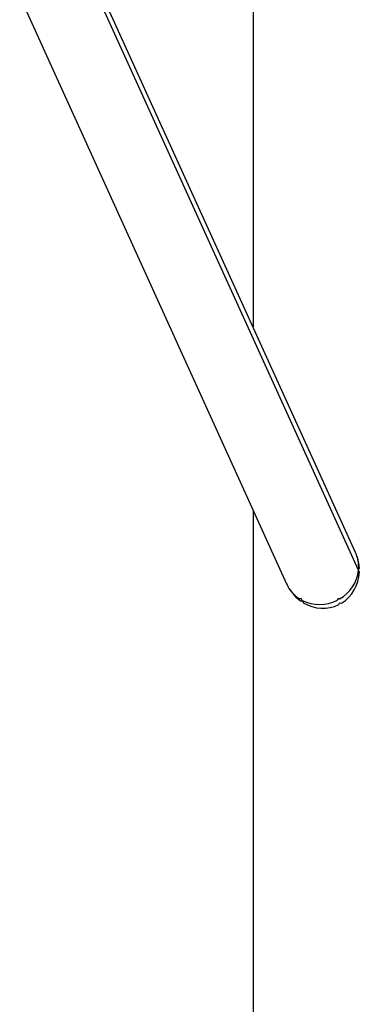
# Model space of a CAD drawing. Units: millimetres. Extents: x -446 to 5382, y -6043 to 5269.
# Drawn here: x 4983 to 5382, y -3103 to -1945 of the extents above; entities that cross this region are included whole.
import ezdxf

# ---------------------------------------------------------------- set-up
doc = ezdxf.new("R2010")
doc.units = ezdxf.units.MM
doc.header["$LTSCALE"] = 10

msp = doc.modelspace()

# ---------------------------------------------------------------- linework, layer by layer
at = {"color": 7, "linetype": 'Continuous', "lineweight": 25}
for p, q in [((5257.2, -1143.2), (5257.2, -2306.6)), ((5377.6, -2571.7), (5065.1, -1883.8)), ((5381.2, -2592.5), (5063, -1892.2)), ((4982.9, -1918.1), (5296.6, -2608.5)), ((5257.2, -2521.8), (5257.2, -5459.3)), ((5381.4, -2589.1), (5380.3, -2590.6)), ((5381.1, -2592.2), (5382, -2590.7)), ((5382.1, -2594.4), (5381.2, -2592.5)), ((5313.9, -2626.3), (5312, -2626.3)), ((5314.9, -2628), (5314.1, -2626.4)), ((5356.8, -2626.4), (5355.8, -2628)), ((5358.9, -2626.3), (5357, -2626.3)), ((5313.1, -2628.6), (5315, -2628.6)), ((5315.2, -2628.7), (5316.1, -2630.6)), ((5358, -2632.8), (5358.9, -2631.1)), ((5359.2, -2631), (5361.1, -2631.1))]:
    msp.add_line(p, q, dxfattribs=at)
for centre, radius, start, end in [((5342, -2588.6), 39.4, 359.4041, 16.5628), ((5381.2, -2589), 0.241, 324.5378, 358.9865), ((5336.8, -2587.6), 44.6, 299.8233, 353.5694), ((5381, -2592.6), 0.226, 354.5886, 24.0332), ((5381, -2592.6), 0.225, 354.5204, 24.1014), ((5333, -2592.6), 39.8, 212.3734, 237.9705), ((5312, -2626.1), 0.245, 238.1584, 272.2481), ((5313.9, -2626.5), 0.235, 27.6901, 93.0008), ((5357, -2626.5), 0.265, 88.2142, 148.2372), ((5358.9, -2626.1), 0.265, 268.23, 300.5604), ((5315.1, -2627.9), 0.225, 206.9234, 243.0246), ((5335.4, -2587.2), 45.6, 243.5327, 296.4673), ((5355.6, -2627.9), 0.261, 295.7164, 328.4202)]:
    msp.add_arc(centre, radius, start, end, dxfattribs=at)
for centre, major_axis, start_param, end_param in [((5337.1, -2590.1), (-19.7, 43.4), 4.58463, 4.712389), ((5337.1, -2590.1), (-19.7, 43.4), 4.302025, 4.58463), ((5381.8, -2590.5), (-0.111, 0.244), 3.701105, 4.302025), ((5337.1, -2590.1), (-19.7, 43.4), 3.254827, 4.217197), ((5381.8, -2594.5), (-0.111, 0.244), 4.217197, 4.818116), ((5337.1, -2590.1), (-19.7, 43.4), 1.570796, 1.698556), ((5337.1, -2590.1), (-19.7, 43.4), 1.698556, 2.122802), ((5313, -2628.3), (-0.111, 0.244), 2.122802, 2.723721), ((5315, -2628.9), (-0.111, 0.244), 4.748303, 5.865314), ((5316.3, -2630.5), (-0.111, 0.244), 1.60671, 2.207629), ((5337.1, -2590.1), (-19.7, 43.4), 2.207629, 3.169999), ((5357.8, -2632.7), (-0.111, 0.244), 3.169999, 3.770918), ((5359.2, -2631.2), (-0.111, 0.244), 5.7955, 6.912511), ((5361.1, -2630.9), (-0.111, 0.244), 2.653908, 3.254827)]:
    msp.add_ellipse(centre, major_axis=major_axis, ratio=0.933878, start_param=start_param, end_param=end_param, dxfattribs=at)

doc.saveas('drawing.dxf')
